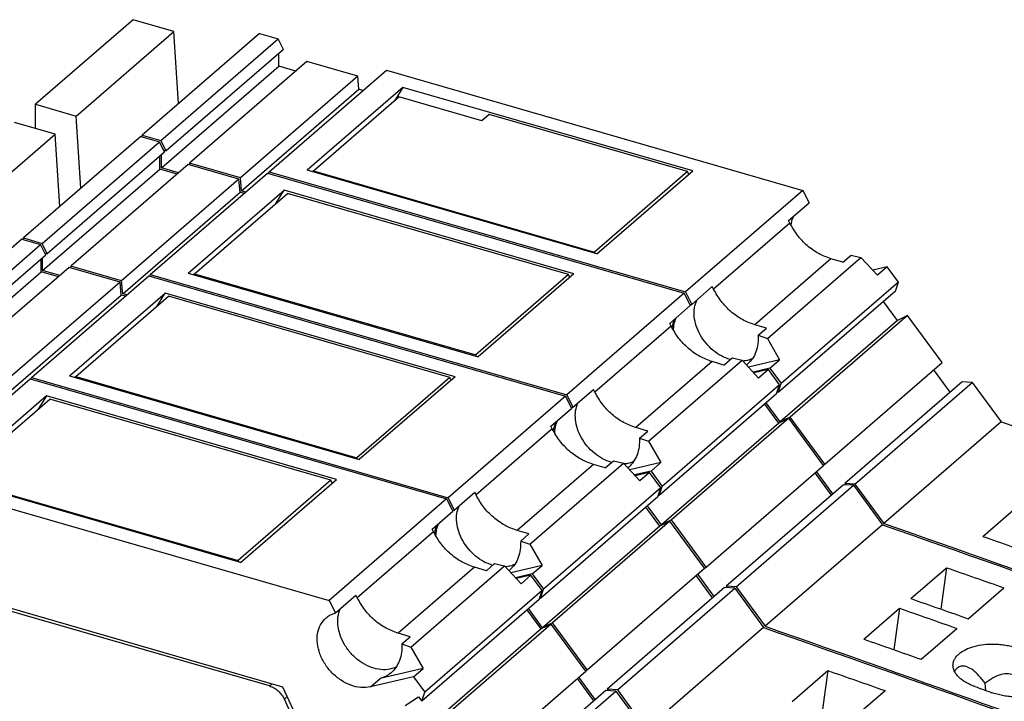
# Model space of a CAD drawing. Units: millimetres. Extents: x -415 to -118, y -267 to -57.
# Drawn here: x -202 to -177, y -187 to -170 of the extents above; entities that cross this region are included whole.
import ezdxf

# ---------------------------------------------------------------- set-up
doc = ezdxf.new("R2010")
doc.units = ezdxf.units.MM
doc.layers.add('1', color=7, linetype='Continuous')

# ---------------------------------------------------------------- blocks, each defined once
blk = doc.blocks.new('L_L_ST_GY_7042-select__1', base_point=(-416.193, -413.002))
at = {"color": 7, "linetype": 'Continuous'}
for p, q in [((-404.737, -351.223), (-410.737, -356.42)), ((-404.737, -351.223), (-403.781, -351.499)), ((-409.781, -356.696), (-403.781, -351.499)), ((-403.516, -352.035), (-403.781, -351.499)), ((-403.516, -352.035), (-409.516, -357.231)), ((-403.752, -352.894), (-403.752, -352.239)), ((-409.752, -358.09), (-403.752, -352.894)), ((-402.312, -352.66), (-408.312, -357.856)), ((-402.874, -353.147), (-403.752, -352.894)), ((-399.714, -353.41), (-402.312, -352.66)), ((-399.714, -353.41), (-405.714, -358.606)), ((-404.245, -358.294), (-398.245, -353.098)), ((-399.657, -354.076), (-399.714, -353.41)), ((-398.245, -353.098), (-376.945, -359.246)), ((-405.657, -359.272), (-399.657, -354.076)), ((-402.306, -358.218), (-397.406, -353.975)), ((-399.445, -354.137), (-399.657, -354.076)), ((-397.835, -354.657), (-397.406, -353.975)), ((-382.583, -358.254), (-397.406, -353.975)), ((-404.245, -358.294), (-404.295, -358.366)), ((-404.245, -358.294), (-382.945, -364.443)), ((-402.306, -358.218), (-387.483, -362.497)), ((-382.583, -358.254), (-387.483, -362.497)), ((-376.945, -359.246), (-382.945, -364.443)), ((-376.945, -359.246), (-376.632, -359.879)), ((-377.682, -360.788), (-376.632, -359.879)), ((-377.614, -360.924), (-377.682, -360.788)), ((-378.768, -366.82), (-373.98, -362.673)), ((-374.91, -362.917), (-375.514, -362.743)), ((-374.91, -362.917), (-374.489, -362.552)), ((-374.489, -362.552), (-373.98, -362.673)), ((-373.98, -362.673), (-373.138, -363.582)), ((-372.638, -363.149), (-373.38, -363.321)), ((-372.638, -363.149), (-373.138, -363.582)), ((-372.063, -363.932), (-372.638, -363.149)), ((-372.063, -363.932), (-378.063, -369.129)), ((-372.218, -364.395), (-372.063, -363.932)), ((-382.945, -364.443), (-382.632, -365.075)), ((-382.632, -365.075), (-381.582, -364.166)), ((-381.514, -364.302), (-381.582, -364.166)), ((-372.218, -364.395), (-378.218, -369.591)), ((-372.113, -365.896), (-372.828, -364.923)), ((-372.113, -365.896), (-378.113, -371.092)), ((-371.599, -365.643), (-377.599, -370.839)), ((-371.599, -365.643), (-372.113, -365.896)), ((-369.828, -368.054), (-371.599, -365.643)), ((-378.81, -366.295), (-379.414, -366.12)), ((-379.232, -366.659), (-378.81, -366.295)), ((-379.232, -366.659), (-378.768, -366.82)), ((-378.768, -366.82), (-378.138, -367.912)), ((-378.138, -367.912), (-379.733, -368.282)), ((-378.638, -368.345), (-378.138, -367.912)), ((-375.828, -373.25), (-369.828, -368.054)), ((-378.638, -368.345), (-379.491, -368.543)), ((-378.638, -368.345), (-378.063, -369.129)), ((-369.414, -369.57), (-370.255, -368.425)), ((-368.804, -369.041), (-374.804, -374.237)), ((-368.287, -369.071), (-368.804, -369.041)), ((-378.254, -369.541), (-378.218, -369.591)), ((-378.218, -369.591), (-378.063, -369.129)), ((-374.287, -374.267), (-368.287, -369.071)), ((-368.287, -369.071), (-366.807, -371.086)), ((-378.113, -371.092), (-378.828, -370.119)), ((-377.599, -370.839), (-378.113, -371.092)), ((-375.828, -373.25), (-377.599, -370.839)), ((-366.807, -371.086), (-372.807, -376.282)), ((-375.904, -373.313), (-375.828, -373.25)), ((-365.357, -374.865), (-363.532, -373.284)), ((-363.532, -373.284), (-363.822, -375.401)), ((-375.414, -374.766), (-376.255, -373.621)), ((-374.287, -374.267), (-374.804, -374.237)), ((-374.804, -374.237), (-374.751, -374.31)), ((-374.287, -374.267), (-372.807, -376.282)), ((-362.426, -375.893), (-360.601, -374.312))]:
    blk.add_line(p, q, dxfattribs=at)
at = {"color": 2, "linetype": 'Continuous'}
for p, q in [((-377.614, -360.924), (-381.514, -364.302)), ((-375.514, -362.743), (-379.414, -366.12))]:
    blk.add_line(p, q, dxfattribs=at)
at = {"color": 7, "linetype": 'Continuous'}
for points, knots in [([(-375.514, -362.743), (-375.728, -362.664), (-376.167, -362.503), (-376.744, -362.079), (-377.253, -361.557), (-377.494, -361.135), (-377.614, -360.924)], [0, 0, 0, 0, 0.68079, 1.395639, 2.126026, 2.850471, 2.850471, 2.850471, 2.850471]), ([(-377.554, -361.041), (-377.542, -360.959), (-377.52, -360.797), (-377.459, -360.645), (-377.43, -360.57)], [0, 0, 0, 0, 0.249207, 0.4891056, 0.4891056, 0.4891056, 0.4891056]), ([(-379.414, -366.12), (-379.628, -366.042), (-380.067, -365.88), (-380.644, -365.457), (-381.153, -364.935), (-381.394, -364.512), (-381.514, -364.302)], [0, 0, 0, 0, 0.68079, 1.395639, 2.126026, 2.850471, 2.850471, 2.850471, 2.850471]), ([(-380.668, -367.904), (-380.82, -367.847), (-381.132, -367.731), (-381.548, -367.438), (-381.915, -367.074), (-382.209, -366.649), (-382.415, -366.189), (-382.517, -365.721), (-382.521, -365.264), (-382.426, -364.989), (-382.38, -364.857)], [0, 0, 0, 0, 0.484779, 0.992443, 1.511859, 2.029962, 2.533902, 3.013179, 3.461829, 3.880473, 3.880473, 3.880473, 3.880473]), ([(-382.724, -365.105), (-382.709, -365.1), (-382.678, -365.089), (-382.647, -365.08), (-382.632, -365.075)], [0, 0, 0, 0, 0.04836666, 0.09702656, 0.09702656, 0.09702656, 0.09702656]), ([(-383.563, -366.419), (-383.558, -366.303), (-383.548, -366.079), (-383.468, -365.868), (-383.43, -365.766)], [0, 0, 0, 0, 0.3438142, 0.6698229, 0.6698229, 0.6698229, 0.6698229]), ([(-379.232, -366.659), (-379.232, -366.807), (-379.232, -367.094), (-379.337, -367.501), (-379.511, -367.863), (-379.692, -368.047), (-379.78, -368.137)], [0, 0, 0, 0, 0.440005, 0.857523, 1.251967, 1.627283, 1.627283, 1.627283, 1.627283]), ([(-379.534, -367.859), (-379.61, -367.89), (-379.763, -367.951), (-379.928, -367.971), (-380.012, -367.98)], [0, 0, 0, 0, 0.2430899, 0.4946005, 0.4946005, 0.4946005, 0.4946005]), ([(-379.78, -368.137), (-379.788, -368.144), (-379.804, -368.158), (-379.821, -368.171), (-379.829, -368.178)], [0, 0, 0, 0, 0.03201449, 0.06395334, 0.06395334, 0.06395334, 0.06395334]), ([(-366.807, -371.086), (-358.88, -373.873), (-342.934, -379.479), (-327.371, -386.075), (-319.545, -389.392)], [0, 0, 0, 0, 25.201415, 50.694676, 50.694676, 50.694676, 50.694676]), ([(-363.532, -373.284), (-363.043, -373.455), (-362.066, -373.795), (-361.089, -374.14), (-360.601, -374.312)], [0, 0, 0, 0, 1.552431, 3.106013, 3.106013, 3.106013, 3.106013])]:
    blk.add_open_spline(points, degree=3, knots=knots, dxfattribs=at)
blk = doc.blocks.new('L_L_8_GEH_GN_6021-select__2', base_point=(-426.175, -449.622))
at = {"color": 7, "linetype": 'Continuous'}
for p, q in [((-392.082, -374.071), (-412.645, -368.135)), ((-390.559, -376.397), (-391.317, -374.751))]:
    blk.add_line(p, q, dxfattribs=at)
at = {"color": 2, "linetype": 'Continuous'}
for p, q in [((-392.082, -374.071), (-391.959, -373.965)), ((-391.317, -374.751), (-391.165, -374.619))]:
    blk.add_line(p, q, dxfattribs=at)
at = {"color": 7, "linetype": 'Continuous'}
blk.add_open_spline([(-392.082, -374.071), (-392.003, -374.1), (-391.841, -374.16), (-391.63, -374.319), (-391.445, -374.515), (-391.36, -374.672), (-391.317, -374.751)], degree=3, knots=[0, 0, 0, 0, 0.251449, 0.515675, 0.785294, 1.051829, 1.051829, 1.051829, 1.051829], dxfattribs=at)
blk = doc.blocks.new('L_L_LWL_OG_HKS_7K_AUSSEN-select__3', base_point=(-389.866, -351.948))
at = {"color": 7, "linetype": 'Continuous'}
for p, q in [((-389.834, -347.729), (-385.459, -343.94)), ((-381.216, -345.165), (-385.459, -343.94)), ((-380.841, -344.84), (-381.216, -345.165)), ((-370.708, -347.765), (-380.841, -344.84)), ((-389.866, -347.78), (-389.834, -347.729)), ((-389.834, -347.729), (-375.458, -351.879)), ((-370.708, -347.765), (-375.458, -351.879)), ((-370.641, -347.911), (-370.708, -347.765)), ((-375.458, -351.879), (-375.426, -351.948))]:
    blk.add_line(p, q, dxfattribs=at)
blk = doc.blocks.new('L_L_LWL_GY_HKS_91K-select_2__4', base_point=(-395.941, -357.209))
at = {"color": 7, "linetype": 'Continuous'}
for p, q in [((-395.909, -352.99), (-391.159, -348.876)), ((-376.783, -353.026), (-391.159, -348.876)), ((-395.941, -353.041), (-395.909, -352.99)), ((-395.909, -352.99), (-381.533, -357.14)), ((-376.783, -353.026), (-381.533, -357.14)), ((-376.716, -353.172), (-376.783, -353.026)), ((-381.533, -357.14), (-381.501, -357.209))]:
    blk.add_line(p, q, dxfattribs=at)
blk = doc.blocks.new('L_L_ST_GY_7042-select_2__5', base_point=(-410.118, -407.741))
at = {"color": 7, "linetype": 'Continuous'}
for p, q in [((-403.039, -345.853), (-405.118, -345.253)), ((-408.039, -350.184), (-403.039, -345.853)), ((-402.802, -349.548), (-403.039, -345.853)), ((-398.662, -345.962), (-404.662, -351.159)), ((-403.706, -351.434), (-397.706, -346.238)), ((-398.662, -345.962), (-397.706, -346.238)), ((-397.441, -346.774), (-397.706, -346.238)), ((-397.441, -346.774), (-403.441, -351.97)), ((-396.237, -347.399), (-402.237, -352.595)), ((-397.677, -347.632), (-397.677, -346.978)), ((-393.639, -348.149), (-396.237, -347.399)), ((-403.677, -352.829), (-397.677, -347.632)), ((-398.17, -353.033), (-392.17, -347.836)), ((-396.799, -347.886), (-397.677, -347.632)), ((-392.17, -347.836), (-370.87, -353.985)), ((-393.639, -348.149), (-399.639, -353.345)), ((-393.582, -348.814), (-393.639, -348.149)), ((-399.582, -354.011), (-393.582, -348.814)), ((-396.231, -352.957), (-391.331, -348.714)), ((-393.37, -348.876), (-393.582, -348.814)), ((-391.76, -349.396), (-391.331, -348.714)), ((-376.508, -352.993), (-391.331, -348.714)), ((-404.667, -351.243), (-404.662, -351.159)), ((-404.662, -351.159), (-403.706, -351.434)), ((-403.441, -351.97), (-403.706, -351.434)), ((-403.566, -351.934), (-403.441, -351.97)), ((-403.677, -352.829), (-403.677, -352.174)), ((-402.799, -353.082), (-403.677, -352.829)), ((-402.237, -352.595), (-402.244, -352.679)), ((-399.639, -353.345), (-402.237, -352.595)), ((-399.582, -354.011), (-399.639, -353.345)), ((-398.17, -353.033), (-398.22, -353.105)), ((-398.17, -353.033), (-376.87, -359.181)), ((-396.231, -352.957), (-381.408, -357.236)), ((-376.508, -352.993), (-381.408, -357.236)), ((-399.37, -354.072), (-399.582, -354.011)), ((-370.87, -353.985), (-376.87, -359.181)), ((-370.87, -353.985), (-370.557, -354.618)), ((-371.607, -355.527), (-370.557, -354.618)), ((-371.539, -355.663), (-371.607, -355.527)), ((-372.693, -361.559), (-367.905, -357.412)), ((-368.835, -357.656), (-369.439, -357.482)), ((-368.835, -357.656), (-368.414, -357.291)), ((-368.414, -357.291), (-367.905, -357.412)), ((-367.905, -357.412), (-367.063, -358.321)), ((-366.563, -357.888), (-367.305, -358.06)), ((-366.563, -357.888), (-367.063, -358.321)), ((-365.988, -358.671), (-366.563, -357.888)), ((-376.557, -359.814), (-375.507, -358.905)), ((-375.439, -359.04), (-375.507, -358.905)), ((-365.988, -358.671), (-371.988, -363.868)), ((-366.143, -359.133), (-365.988, -358.671)), ((-376.87, -359.181), (-376.557, -359.814)), ((-366.143, -359.133), (-372.143, -364.33)), ((-366.038, -360.635), (-366.753, -359.662)), ((-365.524, -360.382), (-371.524, -365.578)), ((-365.524, -360.382), (-366.038, -360.635)), ((-363.753, -362.793), (-365.524, -360.382)), ((-372.735, -361.033), (-373.339, -360.859)), ((-366.038, -360.635), (-372.038, -365.831)), ((-373.157, -361.398), (-372.735, -361.033)), ((-373.157, -361.398), (-372.693, -361.559)), ((-372.693, -361.559), (-372.063, -362.651)), ((-372.063, -362.651), (-373.658, -363.021)), ((-372.563, -363.084), (-372.063, -362.651)), ((-369.753, -367.989), (-363.753, -362.793)), ((-372.563, -363.084), (-373.416, -363.282)), ((-372.563, -363.084), (-371.988, -363.868)), ((-363.339, -364.309), (-364.18, -363.163)), ((-372.143, -364.33), (-371.988, -363.868)), ((-362.729, -363.78), (-368.729, -368.976)), ((-368.212, -369.006), (-362.212, -363.81)), ((-362.212, -363.81), (-362.729, -363.78)), ((-362.212, -363.81), (-360.732, -365.825)), ((-372.179, -364.28), (-372.143, -364.33)), ((-372.038, -365.831), (-372.753, -364.858)), ((-371.524, -365.578), (-372.038, -365.831)), ((-369.753, -367.989), (-371.524, -365.578)), ((-360.732, -365.825), (-366.732, -371.021)), ((-369.829, -368.052), (-369.753, -367.989)), ((-359.282, -369.604), (-357.457, -368.023)), ((-357.457, -368.023), (-357.747, -370.14)), ((-369.339, -369.505), (-370.18, -368.36)), ((-368.212, -369.006), (-368.729, -368.976)), ((-368.729, -368.976), (-368.676, -369.049)), ((-368.212, -369.006), (-366.732, -371.021)), ((-356.351, -370.632), (-354.526, -369.051)), ((-361.682, -371.682), (-359.857, -370.102)), ((-359.857, -370.102), (-360.147, -372.219)), ((-358.751, -372.71), (-356.926, -371.13)), ((-355.453, -374.302), (-355.48, -373.933))]:
    blk.add_line(p, q, dxfattribs=at)
at = {"color": 2, "linetype": 'Continuous'}
for p, q in [((-371.539, -355.663), (-375.439, -359.04)), ((-369.439, -357.482), (-373.339, -360.859))]:
    blk.add_line(p, q, dxfattribs=at)
at = {"color": 7, "linetype": 'Continuous'}
for points, knots in [([(-371.479, -355.78), (-371.467, -355.698), (-371.445, -355.536), (-371.384, -355.383), (-371.355, -355.309)], [0, 0, 0, 0, 0.249207, 0.4891056, 0.4891056, 0.4891056, 0.4891056]), ([(-369.439, -357.482), (-369.653, -357.403), (-370.092, -357.242), (-370.669, -356.818), (-371.178, -356.296), (-371.419, -355.873), (-371.539, -355.663)], [0, 0, 0, 0, 0.68079, 1.395639, 2.126026, 2.850471, 2.850471, 2.850471, 2.850471]), ([(-373.339, -360.859), (-373.553, -360.78), (-373.992, -360.619), (-374.569, -360.196), (-375.078, -359.674), (-375.319, -359.251), (-375.439, -359.04)], [0, 0, 0, 0, 0.68079, 1.395639, 2.126026, 2.850471, 2.850471, 2.850471, 2.850471]), ([(-376.649, -359.844), (-376.634, -359.839), (-376.603, -359.828), (-376.572, -359.819), (-376.557, -359.814)], [0, 0, 0, 0, 0.04836666, 0.09702656, 0.09702656, 0.09702656, 0.09702656]), ([(-374.593, -362.643), (-374.745, -362.586), (-375.057, -362.47), (-375.473, -362.177), (-375.84, -361.813), (-376.134, -361.388), (-376.34, -360.928), (-376.442, -360.46), (-376.446, -360.003), (-376.351, -359.728), (-376.305, -359.596)], [0, 0, 0, 0, 0.484779, 0.992443, 1.511859, 2.029962, 2.533902, 3.013179, 3.461829, 3.880473, 3.880473, 3.880473, 3.880473]), ([(-377.488, -361.158), (-377.483, -361.042), (-377.473, -360.818), (-377.393, -360.607), (-377.355, -360.505)], [0, 0, 0, 0, 0.3438142, 0.6698229, 0.6698229, 0.6698229, 0.6698229]), ([(-373.157, -361.398), (-373.157, -361.546), (-373.157, -361.832), (-373.262, -362.24), (-373.436, -362.602), (-373.617, -362.786), (-373.705, -362.876)], [0, 0, 0, 0, 0.440005, 0.857523, 1.251967, 1.627283, 1.627283, 1.627283, 1.627283]), ([(-373.459, -362.598), (-373.535, -362.629), (-373.688, -362.69), (-373.853, -362.709), (-373.937, -362.719)], [0, 0, 0, 0, 0.2430899, 0.4946005, 0.4946005, 0.4946005, 0.4946005]), ([(-373.705, -362.876), (-373.713, -362.883), (-373.729, -362.897), (-373.746, -362.91), (-373.754, -362.917)], [0, 0, 0, 0, 0.03201449, 0.06395334, 0.06395334, 0.06395334, 0.06395334]), ([(-360.732, -365.825), (-352.805, -368.612), (-336.859, -374.218), (-321.296, -380.814), (-313.47, -384.131)], [0, 0, 0, 0, 25.201415, 50.694676, 50.694676, 50.694676, 50.694676]), ([(-357.457, -368.023), (-356.968, -368.194), (-355.991, -368.534), (-355.014, -368.879), (-354.526, -369.051)], [0, 0, 0, 0, 1.552431, 3.106013, 3.106013, 3.106013, 3.106013]), ([(-359.282, -369.604), (-358.793, -369.774), (-357.816, -370.115), (-356.839, -370.459), (-356.351, -370.632)], [0, 0, 0, 0, 1.552431, 3.106013, 3.106013, 3.106013, 3.106013]), ([(-359.857, -370.102), (-359.368, -370.272), (-358.391, -370.613), (-357.414, -370.957), (-356.926, -371.13)], [0, 0, 0, 0, 1.552431, 3.106013, 3.106013, 3.106013, 3.106013]), ([(-366.732, -371.021), (-358.805, -373.808), (-342.859, -379.414), (-327.296, -386.01), (-319.47, -389.327)], [0, 0, 0, 0, 25.201415, 50.694676, 50.694676, 50.694676, 50.694676]), ([(-361.682, -371.682), (-361.193, -371.853), (-360.216, -372.193), (-359.239, -372.538), (-358.751, -372.71)], [0, 0, 0, 0, 1.552431, 3.106013, 3.106013, 3.106013, 3.106013]), ([(-357.119, -372.928), (-357.114, -372.904), (-357.106, -372.852), (-357.08, -372.774), (-357.044, -372.699), (-356.984, -372.6), (-356.885, -372.483), (-356.683, -372.314), (-356.362, -372.143), (-355.914, -372.005), (-355.406, -371.931), (-354.953, -371.926), (-354.578, -371.959), (-354.291, -372.005), (-354.014, -372.068), (-353.837, -372.127), (-353.75, -372.156)], [0, 0, 0, 0, 0.073681, 0.157561, 0.244278, 0.324301, 0.503687, 0.69953, 1.112176, 1.583881, 2.101416, 2.645199, 2.939257, 3.230726, 3.51518, 3.790253, 3.790253, 3.790253, 3.790253]), ([(-356, -374.104), (-356.047, -374.087), (-356.135, -374.054), (-356.261, -373.998), (-356.379, -373.94), (-356.491, -373.876), (-356.596, -373.809), (-356.691, -373.74), (-356.78, -373.667), (-356.883, -373.568), (-356.991, -373.436), (-357.066, -373.296), (-357.104, -373.182), (-357.121, -373.098), (-357.127, -373.011), (-357.121, -372.956), (-357.119, -372.928)], [0, 0, 0, 0, 0.150651, 0.280308, 0.414308, 0.543716, 0.668305, 0.787863, 0.896078, 1.012702, 1.216817, 1.402995, 1.485837, 1.576663, 1.660678, 1.744135, 1.744135, 1.744135, 1.744135]), ([(-355.48, -373.933), (-355.582, -373.801), (-355.768, -373.561), (-356.071, -373.277), (-356.358, -373.098), (-356.635, -373.034), (-356.892, -373.115), (-356.995, -373.25), (-357.05, -373.321)], [0, 0, 0, 0, 0.49744, 0.910811, 1.240945, 1.503403, 1.738276, 2.001726, 2.001726, 2.001726, 2.001726]), ([(-353.938, -373.527), (-354.052, -373.493), (-354.289, -373.423), (-354.685, -373.483), (-355.093, -373.65), (-355.345, -373.834), (-355.48, -373.933)], [0, 0, 0, 0, 0.35329, 0.734947, 1.169237, 1.668088, 1.668088, 1.668088, 1.668088]), ([(-351.768, -373.653), (-351.773, -373.68), (-351.782, -373.733), (-351.807, -373.807), (-351.841, -373.881), (-351.886, -373.955), (-351.94, -374.027), (-352.002, -374.094), (-352.071, -374.158), (-352.23, -374.283), (-352.524, -374.439), (-352.897, -374.552), (-353.222, -374.61), (-353.483, -374.638), (-353.743, -374.648), (-354.022, -374.641), (-354.308, -374.615), (-354.548, -374.576), (-354.735, -374.536), (-354.875, -374.5), (-355.008, -374.461), (-355.095, -374.431), (-355.135, -374.417)], [0, 0, 0, 0, 0.083084, 0.158365, 0.235857, 0.325621, 0.419004, 0.505845, 0.595891, 0.701342, 1.113272, 1.584442, 1.866036, 2.101635, 2.371709, 2.645599, 2.939632, 3.231111, 3.374406, 3.515774, 3.662508, 3.790876, 3.790876, 3.790876, 3.790876]), ([(-356, -374.104), (-355.856, -374.156), (-355.568, -374.26), (-355.279, -374.364), (-355.135, -374.417)], [0, 0, 0, 0, 0.4598895, 0.9198787, 0.9198787, 0.9198787, 0.9198787])]:
    blk.add_open_spline(points, degree=3, knots=knots, dxfattribs=at)
blk = doc.blocks.new('L_L_LWL_GY_HKS_91K-select__6', base_point=(-402.016, -362.47))
at = {"color": 7, "linetype": 'Continuous'}
for p, q in [((-401.984, -358.251), (-397.234, -354.137)), ((-382.858, -358.287), (-397.234, -354.137)), ((-402.016, -358.302), (-401.984, -358.251)), ((-401.984, -358.251), (-387.608, -362.401)), ((-382.858, -358.287), (-387.608, -362.401)), ((-382.791, -358.433), (-382.858, -358.287)), ((-387.608, -362.401), (-387.576, -362.47))]:
    blk.add_line(p, q, dxfattribs=at)
blk = doc.blocks.new('L_L_LWL_OG_HKS_7K-select__7', base_point=(-408.091, -367.732))
at = {"color": 7, "linetype": 'Continuous'}
for p, q in [((-408.059, -363.512), (-403.309, -359.398)), ((-388.933, -363.548), (-403.309, -359.398)), ((-408.091, -363.563), (-408.059, -363.512)), ((-408.059, -363.512), (-393.683, -367.662)), ((-388.933, -363.548), (-393.683, -367.662)), ((-388.866, -363.695), (-388.933, -363.548)), ((-393.683, -367.662), (-393.651, -367.732))]:
    blk.add_line(p, q, dxfattribs=at)
blk = doc.blocks.new('L_L_ST_GN_6021-select_2__8', base_point=(-404.043, -402.48))
at = {"color": 7, "linetype": 'Continuous'}
for p, q in [((-399.043, -339.992), (-404.043, -344.322)), ((-396.964, -340.592), (-399.043, -339.992)), ((-401.964, -344.922), (-396.964, -340.592)), ((-392.587, -340.701), (-398.587, -345.897)), ((-396.727, -344.287), (-396.964, -340.592)), ((-392.587, -340.701), (-391.631, -340.977)), ((-397.631, -346.173), (-391.631, -340.977)), ((-391.366, -341.513), (-391.631, -340.977)), ((-391.366, -341.513), (-397.366, -346.709)), ((-391.602, -342.371), (-391.602, -341.717)), ((-397.602, -347.567), (-391.602, -342.371)), ((-390.162, -342.137), (-396.162, -347.334)), ((-390.724, -342.625), (-391.602, -342.371)), ((-387.564, -342.887), (-390.162, -342.137)), ((-392.095, -347.771), (-386.095, -342.575)), ((-386.095, -342.575), (-364.795, -348.724)), ((-387.564, -342.887), (-393.564, -348.084)), ((-387.507, -343.553), (-387.564, -342.887)), ((-393.507, -348.749), (-387.507, -343.553)), ((-385.256, -343.453), (-390.156, -347.696)), ((-387.295, -343.615), (-387.507, -343.553)), ((-385.256, -343.453), (-385.685, -344.135)), ((-370.433, -347.732), (-385.256, -343.453)), ((-404.043, -345.564), (-404.043, -344.322)), ((-404.043, -344.322), (-401.964, -344.922)), ((-401.727, -348.617), (-401.964, -344.922)), ((-398.592, -345.982), (-398.587, -345.897)), ((-398.587, -345.897), (-397.631, -346.173)), ((-397.366, -346.709), (-397.631, -346.173)), ((-397.491, -346.673), (-397.366, -346.709)), ((-397.602, -347.567), (-397.602, -346.913)), ((-396.162, -347.334), (-396.169, -347.418)), ((-393.564, -348.084), (-396.162, -347.334)), ((-396.724, -347.821), (-397.602, -347.567)), ((-392.095, -347.771), (-392.145, -347.844)), ((-392.095, -347.771), (-370.795, -353.92)), ((-375.333, -351.975), (-390.156, -347.696)), ((-375.333, -351.975), (-370.433, -347.732)), ((-393.507, -348.749), (-393.564, -348.084)), ((-393.295, -348.811), (-393.507, -348.749)), ((-364.795, -348.724), (-370.795, -353.92)), ((-364.795, -348.724), (-364.482, -349.357)), ((-365.532, -350.266), (-364.482, -349.357)), ((-365.464, -350.402), (-365.532, -350.266)), ((-366.618, -356.298), (-361.83, -352.151)), ((-362.76, -352.395), (-363.364, -352.22)), ((-362.76, -352.395), (-362.339, -352.03)), ((-362.339, -352.03), (-361.83, -352.151)), ((-361.83, -352.151), (-360.988, -353.06)), ((-360.488, -352.627), (-361.23, -352.799)), ((-360.488, -352.627), (-360.988, -353.06)), ((-359.913, -353.41), (-360.488, -352.627)), ((-359.913, -353.41), (-365.913, -358.606)), ((-360.068, -353.872), (-359.913, -353.41)), ((-370.795, -353.92), (-370.482, -354.553)), ((-370.482, -354.553), (-369.432, -353.643)), ((-369.364, -353.779), (-369.432, -353.643)), ((-360.068, -353.872), (-366.068, -359.069)), ((-359.963, -355.373), (-360.678, -354.401)), ((-359.963, -355.373), (-365.963, -360.57)), ((-359.449, -355.12), (-365.449, -360.317)), ((-359.449, -355.12), (-359.963, -355.373)), ((-357.678, -357.532), (-359.449, -355.12)), ((-366.66, -355.772), (-367.264, -355.598)), ((-367.082, -356.137), (-366.66, -355.772)), ((-367.082, -356.137), (-366.618, -356.298)), ((-366.618, -356.298), (-365.988, -357.39)), ((-365.988, -357.39), (-367.583, -357.76)), ((-366.488, -357.823), (-365.988, -357.39)), ((-366.488, -357.823), (-367.341, -358.021)), ((-366.488, -357.823), (-365.913, -358.606)), ((-363.678, -362.728), (-357.678, -357.532)), ((-357.264, -359.047), (-358.105, -357.902)), ((-366.068, -359.069), (-365.913, -358.606)), ((-356.654, -358.519), (-362.654, -363.715)), ((-362.137, -363.745), (-356.137, -358.549)), ((-356.137, -358.549), (-356.654, -358.519)), ((-356.137, -358.549), (-354.657, -360.563)), ((-366.104, -359.019), (-366.068, -359.069)), ((-365.963, -360.57), (-366.678, -359.597)), ((-365.449, -360.317), (-365.963, -360.57)), ((-363.678, -362.728), (-365.449, -360.317)), ((-354.657, -360.563), (-360.657, -365.76)), ((-363.754, -362.791), (-363.678, -362.728)), ((-363.264, -364.244), (-364.105, -363.099)), ((-362.654, -363.715), (-362.601, -363.788)), ((-362.137, -363.745), (-362.654, -363.715)), ((-362.137, -363.745), (-360.657, -365.76)), ((-355.607, -366.421), (-353.782, -364.841))]:
    blk.add_line(p, q, dxfattribs=at)
at = {"color": 2, "linetype": 'Continuous'}
for p, q in [((-365.464, -350.402), (-369.364, -353.779)), ((-363.364, -352.22), (-367.264, -355.598))]:
    blk.add_line(p, q, dxfattribs=at)
at = {"color": 7, "linetype": 'Continuous'}
for points, knots in [([(-363.364, -352.22), (-363.578, -352.142), (-364.017, -351.98), (-364.594, -351.557), (-365.103, -351.035), (-365.344, -350.612), (-365.464, -350.402)], [0, 0, 0, 0, 0.68079, 1.395639, 2.126026, 2.850471, 2.850471, 2.850471, 2.850471]), ([(-365.404, -350.519), (-365.392, -350.437), (-365.37, -350.274), (-365.309, -350.122), (-365.28, -350.048)], [0, 0, 0, 0, 0.249207, 0.4891056, 0.4891056, 0.4891056, 0.4891056]), ([(-367.264, -355.598), (-367.478, -355.519), (-367.917, -355.358), (-368.494, -354.935), (-369.003, -354.412), (-369.244, -353.99), (-369.364, -353.779)], [0, 0, 0, 0, 0.68079, 1.395639, 2.126026, 2.850471, 2.850471, 2.850471, 2.850471]), ([(-368.518, -357.381), (-368.67, -357.325), (-368.982, -357.209), (-369.398, -356.916), (-369.765, -356.552), (-370.059, -356.127), (-370.265, -355.667), (-370.367, -355.199), (-370.371, -354.742), (-370.276, -354.467), (-370.23, -354.335)], [0, 0, 0, 0, 0.484779, 0.992443, 1.511859, 2.029962, 2.533902, 3.013179, 3.461829, 3.880473, 3.880473, 3.880473, 3.880473]), ([(-370.574, -354.583), (-370.559, -354.578), (-370.528, -354.567), (-370.497, -354.557), (-370.482, -354.553)], [0, 0, 0, 0, 0.04836666, 0.09702656, 0.09702656, 0.09702656, 0.09702656]), ([(-371.413, -355.897), (-371.408, -355.781), (-371.398, -355.557), (-371.318, -355.346), (-371.28, -355.244)], [0, 0, 0, 0, 0.3438142, 0.6698229, 0.6698229, 0.6698229, 0.6698229]), ([(-367.082, -356.137), (-367.082, -356.284), (-367.082, -356.571), (-367.187, -356.979), (-367.361, -357.341), (-367.542, -357.525), (-367.63, -357.615)], [0, 0, 0, 0, 0.440005, 0.857523, 1.251967, 1.627283, 1.627283, 1.627283, 1.627283]), ([(-367.384, -357.337), (-367.46, -357.367), (-367.613, -357.429), (-367.778, -357.448), (-367.862, -357.458)], [0, 0, 0, 0, 0.2430899, 0.4946005, 0.4946005, 0.4946005, 0.4946005]), ([(-367.63, -357.615), (-367.638, -357.622), (-367.654, -357.636), (-367.671, -357.649), (-367.679, -357.655)], [0, 0, 0, 0, 0.03201449, 0.06395334, 0.06395334, 0.06395334, 0.06395334]), ([(-354.657, -360.563), (-346.73, -363.35), (-330.784, -368.957), (-315.221, -375.553), (-307.395, -378.87)], [0, 0, 0, 0, 25.201415, 50.694676, 50.694676, 50.694676, 50.694676]), ([(-360.657, -365.76), (-352.73, -368.547), (-336.784, -374.153), (-321.221, -380.749), (-313.395, -384.066)], [0, 0, 0, 0, 25.201415, 50.694676, 50.694676, 50.694676, 50.694676]), ([(-355.607, -366.421), (-355.118, -366.591), (-354.141, -366.932), (-353.164, -367.277), (-352.676, -367.449)], [0, 0, 0, 0, 1.552431, 3.106013, 3.106013, 3.106013, 3.106013])]:
    blk.add_open_spline(points, degree=3, knots=knots, dxfattribs=at)
blk = doc.blocks.new('L_L_ST_GN_6021-select__9', base_point=(-422.268, -421.931))
at = {"color": 7, "linetype": 'Continuous'}
for p, q in [((-410.32, -363.555), (-404.32, -358.359)), ((-404.32, -358.359), (-383.02, -364.507)), ((-403.481, -359.236), (-408.381, -363.479)), ((-403.481, -359.236), (-403.91, -359.918)), ((-388.658, -363.515), (-403.481, -359.236)), ((-393.558, -367.758), (-408.381, -363.479)), ((-393.558, -367.758), (-388.658, -363.515)), ((-410.32, -363.555), (-389.02, -369.704)), ((-383.02, -364.507), (-389.02, -369.704)), ((-383.02, -364.507), (-382.707, -365.14)), ((-383.757, -366.049), (-382.707, -365.14)), ((-383.689, -366.185), (-383.757, -366.049)), ((-391.391, -374.129), (-414.101, -367.573)), ((-384.843, -372.081), (-380.055, -367.934)), ((-380.985, -368.178), (-381.589, -368.004)), ((-380.985, -368.178), (-380.564, -367.813)), ((-380.564, -367.813), (-380.055, -367.934)), ((-380.055, -367.934), (-379.213, -368.843)), ((-378.713, -368.41), (-379.455, -368.582)), ((-378.713, -368.41), (-379.213, -368.843)), ((-378.138, -369.194), (-378.713, -368.41)), ((-388.707, -370.336), (-387.657, -369.427)), ((-387.589, -369.563), (-387.657, -369.427)), ((-378.138, -369.194), (-384.138, -374.39)), ((-378.293, -369.656), (-378.138, -369.194)), ((-389.02, -369.704), (-388.707, -370.336)), ((-378.293, -369.656), (-384.293, -374.852)), ((-378.188, -371.157), (-378.903, -370.184)), ((-377.674, -370.904), (-383.674, -376.1)), ((-377.674, -370.904), (-378.188, -371.157)), ((-375.903, -373.315), (-377.674, -370.904)), ((-384.885, -371.556), (-385.489, -371.381)), ((-385.307, -371.921), (-384.885, -371.556)), ((-378.188, -371.157), (-384.188, -376.353)), ((-385.307, -371.921), (-384.843, -372.081)), ((-384.843, -372.081), (-384.213, -373.173)), ((-384.213, -373.173), (-386.416, -373.684)), ((-384.713, -373.606), (-384.213, -373.173)), ((-381.903, -378.511), (-375.903, -373.315)), ((-384.713, -373.606), (-386.916, -374.117)), ((-384.713, -373.606), (-384.138, -374.39)), ((-375.489, -374.831), (-376.33, -373.686)), ((-381.944, -394.624), (-391.391, -374.129)), ((-384.293, -374.852), (-384.138, -374.39)), ((-374.879, -374.302), (-380.879, -379.499)), ((-380.362, -379.528), (-374.362, -374.332)), ((-374.362, -374.332), (-374.879, -374.302)), ((-374.362, -374.332), (-372.882, -376.347)), ((-385.131, -375.069), (-384.454, -374.633)), ((-384.454, -374.633), (-384.293, -374.852))]:
    blk.add_line(p, q, dxfattribs=at)
at = {"color": 2, "linetype": 'Continuous'}
for p, q in [((-383.689, -366.185), (-387.589, -369.563)), ((-381.589, -368.004), (-385.489, -371.381)), ((-386.916, -374.117), (-386.416, -373.684))]:
    blk.add_line(p, q, dxfattribs=at)
at = {"color": 7, "linetype": 'Continuous'}
for points, knots in [([(-383.629, -366.303), (-383.617, -366.22), (-383.595, -366.058), (-383.534, -365.906), (-383.505, -365.831)], [0, 0, 0, 0, 0.249207, 0.4891056, 0.4891056, 0.4891056, 0.4891056]), ([(-381.589, -368.004), (-381.803, -367.925), (-382.242, -367.764), (-382.819, -367.341), (-383.328, -366.818), (-383.569, -366.396), (-383.689, -366.185)], [0, 0, 0, 0, 0.68079, 1.395639, 2.126026, 2.850471, 2.850471, 2.850471, 2.850471]), ([(-385.489, -371.381), (-385.703, -371.303), (-386.142, -371.141), (-386.719, -370.718), (-387.228, -370.196), (-387.469, -369.773), (-387.589, -369.563)], [0, 0, 0, 0, 0.68079, 1.395639, 2.126026, 2.850471, 2.850471, 2.850471, 2.850471]), ([(-389.183, -370.592), (-389.111, -370.537), (-388.967, -370.426), (-388.794, -370.366), (-388.707, -370.336)], [0, 0, 0, 0, 0.2692746, 0.5441493, 0.5441493, 0.5441493, 0.5441493]), ([(-385.609, -373.12), (-385.747, -373.168), (-386.034, -373.266), (-386.511, -373.239), (-386.993, -373.095), (-387.457, -372.831), (-387.872, -372.47), (-388.212, -372.033), (-388.457, -371.549), (-388.586, -371.048), (-388.604, -370.556), (-388.503, -370.26), (-388.455, -370.118)], [0, 0, 0, 0, 0.435158, 0.901564, 1.403616, 1.936381, 2.488215, 3.043784, 3.587069, 4.10435, 4.587234, 5.035571, 5.035571, 5.035571, 5.035571]), ([(-386.916, -374.117), (-387.077, -374.138), (-387.413, -374.181), (-387.931, -374.049), (-388.431, -373.796), (-388.882, -373.424), (-389.252, -372.964), (-389.513, -372.449), (-389.647, -371.914), (-389.639, -371.399), (-389.496, -370.93), (-389.286, -370.703), (-389.183, -370.592)], [0, 0, 0, 0, 0.484511, 1.009123, 1.570723, 2.156645, 2.748791, 3.327757, 3.876938, 4.386688, 4.85826, 5.305884, 5.305884, 5.305884, 5.305884]), ([(-385.307, -371.921), (-385.307, -372.068), (-385.307, -372.355), (-385.412, -372.762), (-385.586, -373.124), (-385.767, -373.308), (-385.855, -373.398)], [0, 0, 0, 0, 0.440005, 0.857523, 1.251967, 1.627283, 1.627283, 1.627283, 1.627283]), ([(-385.855, -373.398), (-385.94, -373.463), (-386.109, -373.593), (-386.314, -373.654), (-386.416, -373.684)], [0, 0, 0, 0, 0.3177123, 0.634512, 0.634512, 0.634512, 0.634512])]:
    blk.add_open_spline(points, degree=3, knots=knots, dxfattribs=at)
blk = doc.blocks.new('2700965_IB_IL_PM_3P_N_EF_PAC-select__10', base_point=(-426.175, -449.622))
for name, p in [('L_L_ST_GN_6021-select_2__8', (-404.043, -402.48)), ('L_L_LWL_OG_HKS_7K_AUSSEN-select__3', (-389.866, -351.948)), ('L_L_ST_GY_7042-select_2__5', (-410.118, -407.741)), ('L_L_LWL_GY_HKS_91K-select_2__4', (-395.941, -357.209)), ('L_L_ST_GY_7042-select__1', (-416.193, -413.002)), ('L_L_LWL_GY_HKS_91K-select__6', (-402.016, -362.47)), ('L_L_ST_GN_6021-select__9', (-422.268, -421.931)), ('L_L_LWL_OG_HKS_7K-select__7', (-408.091, -367.732)), ('L_L_8_GEH_GN_6021-select__2', (-426.175, -449.622))]:
    blk.add_blockref(name, p)
blk = doc.blocks.new('Allg1', base_point=(-362, -394))
blk.add_blockref('2700965_IB_IL_PM_3P_N_EF_PAC-select__10', (-426.175, -449.622))
blk = doc.blocks.new('1')
at = {"xscale": 0.5, "yscale": 0.5, "zscale": 0.5}
blk.add_blockref('Allg1', (-181, -197), dxfattribs=at)

msp = doc.modelspace()

# ---------------------------------------------------------------- block references
at = {"layer": '1'}
msp.add_blockref('1', (0, 0), dxfattribs=at)

doc.saveas('drawing.dxf')
